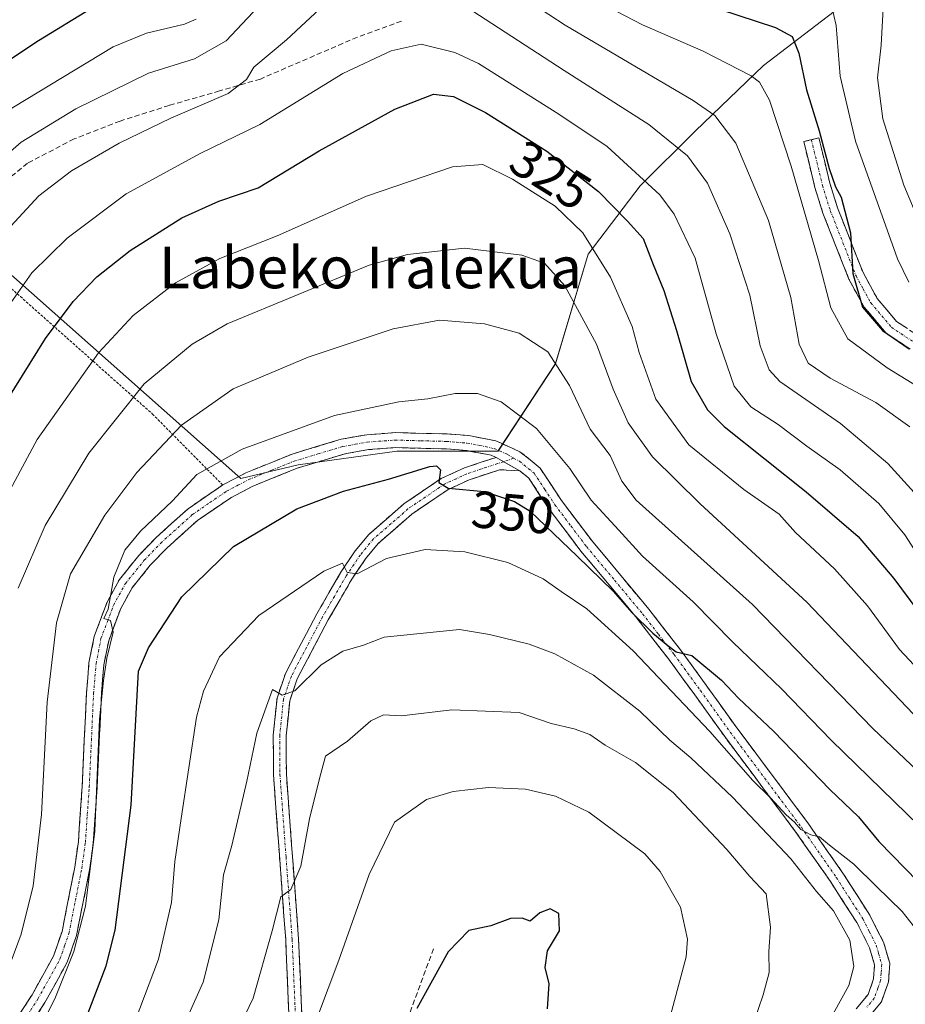
# Model space of a CAD drawing. Units: metres. Extents: x 589723 to 593141, y 4779919 to 4782278.
# Drawn here: x 591490 to 591660, y 4780403 to 4780593 of the extents above; entities that cross this region are included whole.
import ezdxf
from ezdxf.enums import TextEntityAlignment as Align

# ---------------------------------------------------------------- set-up
doc = ezdxf.new("R2010")
doc.units = ezdxf.units.M
doc.header["$MEASUREMENT"] = 0
for name, pattern in [('TRAZO_Y_PUNTO', [1, 0.5, -0.25, 0, -0.25]), ('TRAZOS', [0.75, 0.5, -0.25]), ('TRAZOSX2', [1.5, 1, -0.5])]:
    doc.linetypes.add(name, pattern=pattern)
for name, color, linetype, lineweight in [('Alambrada', 19, 'TRAZOS', 0), ('Arbolado forestal CxS', 92, 'Continuous', 0), ('Camino', 19, 'TRAZOSX2', 0), ('Camino Cxs', 19, 'Continuous', 0), ('Camino eje', 19, 'TRAZO_Y_PUNTO', 0), ('Curva de nivel maestra', 36, 'Continuous', 30), ('Curva de nivel normal', 36, 'Continuous', 0), ('Pastizal CxS', 92, 'Continuous', 0), ('Rótulo de curva de nivel directora', 19, 'Continuous', 0), ('Senda', 19, 'TRAZOSX2', 0), ('Texto cartográfico', 19, 'Continuous', 0)]:
    doc.layers.add(name, color=color, linetype=linetype, lineweight=lineweight)
doc.styles.add('Arial', font='txt', dxfattribs={"height": 0.2})

# ---------------------------------------------------------------- blocks, each defined once
blk = doc.blocks.new('*U150')
at = {"layer": 'Pastizal CxS', "color": 92, "linetype": 'Continuous', "lineweight": 0}
blk.add_polyline3d([(591481.0437, 4780549.6617, 315.8756), (591532.1791, 4780504.3245, 347.8371), (591543.2497, 4780506.9607, 348.8939), (591562.2279, 4780509.5967, 349.9362), (591581.7333, 4780509.5967, 347.8573), (591592.8039, 4780526.4665, 340.1623), (591599.1299, 4780547.5537, 330.8664), (591609.1461, 4780560.7333, 321.8611), (591619.6897, 4780571.2771, 313.2124), (591632.8691, 4780583.9295, 303.4816), (591657.6461, 4780602.9081, 287.7578)], dxfattribs=at)

msp = doc.modelspace()

# ---------------------------------------------------------------- linework, layer by layer
at = {"layer": 'Alambrada', "color": 19, "linetype": 'TRAZOS', "lineweight": 0}
msp.add_polyline3d([(591439.15, 4780583.83, 284.28), (591449.12, 4780575.09, 291.56), (591470.76, 4780555.97, 306.88), (591476.14, 4780551.27, 310.2), (591489.73, 4780539.39, 320.11), (591515.17, 4780516.77, 337.29), (591528.67, 4780503.12, 345.92)], dxfattribs=at)
at = {"layer": 'Arbolado forestal CxS', "color": 92, "linetype": 'Continuous', "lineweight": 0}
for points in [[(591481.04, 4780549.66, 315.88), (591532.18, 4780504.32, 347.84), (591543.25, 4780506.96, 348.89), (591562.23, 4780509.6, 349.94), (591581.73, 4780509.6, 347.86), (591592.8, 4780526.47, 340.16), (591599.13, 4780547.55, 330.87), (591609.15, 4780560.73, 321.86), (591619.69, 4780571.28, 313.21), (591632.87, 4780583.93, 303.48), (591657.65, 4780602.91, 287.76), (591681.9, 4780625.58, 271.11), (591722.49, 4780676.19, 239.85), (591721.93, 4780684.92, 237.95)], [(591657.65, 4780602.91, 287.76), (591632.87, 4780583.93, 303.48), (591619.69, 4780571.28, 313.21), (591609.15, 4780560.73, 321.86), (591599.13, 4780547.55, 330.87), (591592.8, 4780526.47, 340.16), (591581.73, 4780509.6, 347.86), (591562.23, 4780509.6, 349.94), (591543.25, 4780506.96, 348.89), (591532.18, 4780504.32, 347.84), (591532.18, 4780504.32, 347.84), (591481.04, 4780549.66, 315.88)]]:
    msp.add_polyline3d(points, dxfattribs=at)
at = {"layer": 'Camino', "color": 19, "linetype": 'TRAZOSX2', "lineweight": 0}
for points in [[(591642.1, 4780569.61), (591643.55, 4780569.96), (591645.67, 4780561.22), (591647.16, 4780556.46), (591652.05, 4780544.02), (591654.77, 4780539.04), (591658.51, 4780534.61), (591662.68, 4780531.85)], [(591661.15, 4780529.27), (591656.5, 4780532.35), (591652.29, 4780537.34), (591649.34, 4780542.75), (591644.33, 4780555.46), (591642.78, 4780560.42), (591640.64, 4780569.25), (591642.1, 4780569.61)], [(591483.12, 4780391.09), (591491.97, 4780404.87), (591496.1, 4780412.34), (591497.75, 4780417.07), (591500.2, 4780429.45), (591500.89, 4780434.39), (591501.63, 4780445), (591502.45, 4780462.98), (591502.94, 4780468.85), (591503.93, 4780473.88), (591506.42, 4780480.53), (591508.82, 4780484.9), (591512.57, 4780489.54), (591515.83, 4780492.93), (591522.03, 4780498.53), (591528.75, 4780503.12), (591533.18, 4780505.44), (591542.06, 4780509.05), (591551.52, 4780511.9), (591556.44, 4780512.78), (591561.9, 4780513.18), (591571.96, 4780512.93), (591576.11, 4780512.6), (591581.29, 4780511.6), (591585.97, 4780509.51), (591589.85, 4780506.35), (591593.96, 4780500.11), (591599.98, 4780492.13), (591610.78, 4780479.2), (591616.89, 4780471.31), (591621.99, 4780464.34), (591627.74, 4780456.31), (591641.42, 4780437.99), (591648.19, 4780428.29), (591653.36, 4780420.22), (591656.01, 4780414.99), (591657.2, 4780410.95), (591656.96, 4780407.38), (591655.59, 4780403.51), (591652.69, 4780400)], [(591581.35, 4780508.4), (591580.42, 4780508.82), (591575.72, 4780509.72), (591571.8, 4780510.04), (591561.97, 4780510.29), (591556.8, 4780509.91), (591552.2, 4780509.08), (591543.02, 4780506.32), (591534.4, 4780502.82), (591530.25, 4780500.63), (591523.83, 4780496.25), (591517.85, 4780490.85), (591514.74, 4780487.62), (591511.23, 4780483.28), (591509.05, 4780479.32), (591506.73, 4780473.09), (591505.81, 4780468.45), (591505.34, 4780462.8), (591504.51, 4780444.83), (591503.77, 4780434.09), (591503.05, 4780428.96), (591500.54, 4780416.31), (591498.75, 4780411.15), (591494.45, 4780403.38), (591485.51, 4780389.45)], [(591536.99, 4780368.08), (591537.26, 4780371.82), (591538.82, 4780380.25), (591541.23, 4780394.92), (591541.5, 4780399.94), (591540.84, 4780415.45), (591538.47, 4780447.29), (591538.44, 4780454.91), (591539.17, 4780462.05), (591540.77, 4780466.75), (591546.85, 4780478.3), (591551.48, 4780486.31), (591554.22, 4780490.38), (591556.87, 4780493.58), (591563.62, 4780499.48), (591570.81, 4780504.36), (591575.28, 4780506.41), (591581.35, 4780508.4)], [(591585.92, 4780505.82), (591582.05, 4780506.04), (591576.19, 4780504.09), (591572.04, 4780502.18), (591565.15, 4780497.5), (591558.66, 4780491.84), (591556.22, 4780488.89), (591553.59, 4780484.98), (591549.03, 4780477.1), (591543.06, 4780465.76), (591541.62, 4780461.52), (591540.93, 4780454.78), (591540.96, 4780447.39), (591543.32, 4780415.59), (591543.99, 4780399.92), (591543.71, 4780394.65), (591541.28, 4780379.82), (591539.74, 4780371.5), (591539.41, 4780367.01), (591539.69, 4780360.41), (591539.99, 4780353.48), (591539.47, 4780343.76)], [(591650.72, 4780402.15), (591653.03, 4780404.96), (591654.1, 4780407.97), (591654.27, 4780410.63), (591653.31, 4780413.92), (591650.85, 4780418.79), (591645.78, 4780426.68), (591639.07, 4780436.3), (591625.4, 4780454.61), (591619.65, 4780462.64), (591614.58, 4780469.57), (591608.52, 4780477.38), (591597.72, 4780490.33), (591591.59, 4780498.44), (591587.68, 4780504.39), (591585.92, 4780505.82)]]:
    msp.add_lwpolyline(points, dxfattribs=at)
at = {"layer": 'Camino Cxs', "color": 19, "linetype": 'Continuous', "lineweight": 0}
msp.add_lwpolyline([(591581.35, 4780508.4), (591585.92, 4780505.82)], dxfattribs=at)
msp.add_lwpolyline([(591581.35, 4780508.4), (591585.92, 4780505.82)], dxfattribs=at)
for points in [[(591661.15, 4780529.27, 299.78), (591658.83, 4780530.81, 300.32), (591656.5, 4780532.35, 300.03), (591654.4, 4780534.85, 300.02), (591652.29, 4780537.34, 300.02), (591650.82, 4780540.05, 300.23), (591649.34, 4780542.75, 301.04), (591647.67, 4780546.99, 301.46), (591646, 4780551.22, 301.38), (591644.33, 4780555.46, 301.99), (591643.56, 4780557.94, 302.38), (591642.78, 4780560.42, 302.23), (591641.71, 4780564.84, 301.53), (591640.64, 4780569.25, 301.8), (591643.55, 4780569.96, 299.78), (591644.61, 4780565.59, 299.8), (591645.67, 4780561.22, 300.04), (591647.16, 4780556.46, 299.74), (591648.79, 4780552.31, 299.72), (591650.42, 4780548.17, 300.01), (591652.05, 4780544.02, 299.24), (591653.41, 4780541.53, 298.78), (591654.77, 4780539.04, 298.84), (591656.64, 4780536.83, 298.72), (591658.51, 4780534.61, 298.6), (591660.6, 4780533.23, 298.86)], [(591489.76, 4780401.43, 342.45), (591491.97, 4780404.87, 343.21), (591494.03, 4780408.61, 343.13), (591496.1, 4780412.34, 343.28), (591496.92, 4780414.71, 343.73), (591497.75, 4780417.07, 344.21), (591498.57, 4780421.2, 343.89), (591499.38, 4780425.32, 343.42), (591500.2, 4780429.45, 343.62), (591500.89, 4780434.39, 343.99), (591501.14, 4780437.93, 344.21), (591501.38, 4780441.46, 344.33), (591501.63, 4780445, 344.49), (591501.83, 4780449.5, 344.62), (591502.04, 4780453.99, 344.69), (591502.24, 4780458.49, 344.58), (591502.45, 4780462.98, 344.73), (591502.69, 4780465.92, 344.5), (591502.94, 4780468.85, 344.24), (591503.43, 4780471.37, 344.17), (591503.93, 4780473.88, 344.08), (591505.17, 4780477.21, 344.27), (591506.42, 4780480.53, 344.71), (591508.82, 4780484.9, 344.64), (591510.69, 4780487.22, 345.01), (591512.57, 4780489.54, 345.21), (591515.83, 4780492.93, 345.46), (591518.93, 4780495.73, 345.41), (591522.03, 4780498.53, 345.81), (591525.39, 4780500.83, 345.74), (591528.75, 4780503.12, 345.92), (591530.96, 4780504.28, 345.8), (591533.18, 4780505.44, 345.77), (591537.62, 4780507.25, 345.8), (591542.06, 4780509.05, 345.8), (591546.79, 4780510.48, 345.92), (591551.52, 4780511.9, 346.27), (591556.44, 4780512.78, 346.54), (591559.17, 4780512.98, 346.62), (591561.9, 4780513.18, 346.67), (591565.25, 4780513.1, 346.76), (591568.61, 4780513.01, 346.91), (591571.96, 4780512.93, 347.09), (591576.11, 4780512.6, 347.2), (591578.7, 4780512.1, 347.23), (591581.29, 4780511.6, 347.24), (591583.63, 4780510.56, 347.04), (591585.97, 4780509.51, 347.09), (591587.91, 4780507.93, 347.09), (591589.85, 4780506.35, 346.86), (591591.9, 4780503.23, 346.99), (591593.96, 4780500.11, 347.08), (591596.97, 4780496.12, 347.16), (591599.98, 4780492.13, 347.96), (591602.68, 4780488.9, 347.61), (591605.38, 4780485.67, 348.21), (591608.08, 4780482.43, 348.55), (591610.78, 4780479.2, 349.07), (591613.83, 4780475.26, 349.46), (591616.89, 4780471.31, 349.74), (591619.44, 4780467.83, 350.24), (591621.99, 4780464.34, 350.53), (591624.86, 4780460.33, 351.49), (591627.74, 4780456.31, 351.94), (591630.48, 4780452.65, 352.81), (591633.21, 4780448.98, 353.04), (591635.95, 4780445.32, 353.71), (591638.68, 4780441.65, 354.36), (591641.42, 4780437.99, 354.67), (591643.68, 4780434.76, 354.64), (591645.93, 4780431.52, 355.2), (591648.19, 4780428.29, 355.61), (591650.77, 4780424.26, 356.63), (591653.36, 4780420.22, 356.8), (591654.68, 4780417.61, 357.33), (591656.01, 4780414.99, 357.67), (591657.2, 4780410.95, 357.94), (591656.96, 4780407.38, 358.3), (591655.59, 4780403.51, 358.55), (591652.69, 4780400, 358.71)], [(591650.72, 4780402.15, 359.03), (591653.03, 4780404.96, 358.75), (591654.1, 4780407.97, 358.76), (591654.27, 4780410.63, 358.51), (591653.31, 4780413.92, 358.26), (591652.08, 4780416.36, 357.75), (591650.85, 4780418.79, 357.54), (591648.31, 4780422.74, 357.73), (591645.78, 4780426.68, 356.98), (591643.54, 4780429.89, 356.83), (591641.31, 4780433.09, 355.79), (591639.07, 4780436.3, 356.25), (591636.34, 4780439.96, 355.7), (591633.6, 4780443.62, 355.4), (591630.87, 4780447.29, 354.63), (591628.13, 4780450.95, 354.37), (591625.4, 4780454.61, 353.42), (591622.52, 4780458.63, 353.08), (591619.65, 4780462.64, 352.38), (591617.11, 4780466.11, 351.65), (591614.58, 4780469.57, 351.27), (591611.55, 4780473.48, 350.53), (591608.52, 4780477.38, 350.7), (591605.82, 4780480.62, 350.19), (591603.12, 4780483.86, 350.26), (591600.42, 4780487.09, 349.54), (591597.72, 4780490.33, 349.34), (591595.68, 4780493.03, 348.38), (591593.63, 4780495.74, 348.45), (591591.59, 4780498.44, 347.92), (591589.63, 4780501.42, 347.88), (591587.68, 4780504.39, 347.3), (591585.92, 4780505.82, 347.46), (591583.63, 4780507.11, 347.52), (591581.35, 4780508.4, 347.4), (591580.42, 4780508.82, 347.39), (591575.72, 4780509.72, 347.5), (591571.8, 4780510.04, 347.83), (591566.88, 4780510.17, 347.62), (591561.97, 4780510.29, 347.34), (591559.38, 4780510.1, 347.17), (591556.8, 4780509.91, 346.97), (591552.2, 4780509.08, 346.43), (591547.61, 4780507.7, 346.53), (591543.02, 4780506.32, 346.78), (591538.71, 4780504.57, 346.49), (591534.4, 4780502.82, 346.24), (591530.25, 4780500.63, 346.6), (591527.04, 4780498.44, 346.24), (591523.83, 4780496.25, 346.41), (591520.84, 4780493.55, 346.03), (591517.85, 4780490.85, 346.14), (591514.74, 4780487.62, 345.91), (591512.98, 4780485.45, 345.95), (591511.23, 4780483.28, 345.42), (591509.05, 4780479.32, 345.72), (591507.89, 4780476.21, 345.59), (591506.73, 4780473.09, 344.93), (591505.81, 4780468.45, 345.02), (591505.57, 4780465.63, 345.15), (591505.34, 4780462.8, 345.23), (591505.13, 4780458.31, 345.13), (591504.92, 4780453.82, 345.3), (591504.72, 4780449.32, 345.24), (591504.51, 4780444.83, 345.72), (591504.26, 4780441.25, 345.84), (591504.02, 4780437.67, 345.79), (591503.77, 4780434.09, 345.67), (591503.41, 4780431.53, 345.44), (591503.05, 4780428.96, 345.16), (591502.21, 4780424.74, 344.44), (591501.38, 4780420.53, 344.87), (591500.54, 4780416.31, 345.39), (591499.64, 4780413.73, 345.04), (591498.75, 4780411.15, 344.85), (591496.6, 4780407.27, 344), (591494.45, 4780403.38, 344.55), (591492.21, 4780399.9, 343.47)], [(591541.5, 4780399.94, 368.32), (591541.34, 4780403.82, 367.57), (591541.17, 4780407.7, 367), (591541.01, 4780411.57, 366.39), (591540.84, 4780415.45, 365.78), (591540.5, 4780420, 365.08), (591540.16, 4780424.55, 364.5), (591539.82, 4780429.1, 363.81), (591539.49, 4780433.64, 362.99), (591539.15, 4780438.19, 362.54), (591538.81, 4780442.74, 361.99), (591538.47, 4780447.29, 361.5), (591538.46, 4780451.1, 361.09), (591538.44, 4780454.91, 360.61), (591538.81, 4780458.48, 360.14), (591539.17, 4780462.05, 359.53), (591540.77, 4780466.75, 358.89), (591542.8, 4780470.6, 358.51), (591544.82, 4780474.45, 357.55), (591546.85, 4780478.3, 357.4), (591549.17, 4780482.31, 355.73), (591551.48, 4780486.31, 354.79), (591554.22, 4780490.38, 353.79), (591556.87, 4780493.58, 353.35), (591560.25, 4780496.53, 352.31), (591563.62, 4780499.48, 351.43), (591567.22, 4780501.92, 350.99), (591570.81, 4780504.36, 349.5), (591575.28, 4780506.41, 348.27), (591578.31, 4780507.41, 347.72), (591581.35, 4780508.4, 347.4), (591583.63, 4780507.11, 347.52), (591585.92, 4780505.82, 347.46), (591585.92, 4780505.82, 347.46), (591582.05, 4780506.04, 347.75), (591579.12, 4780505.07, 348.2), (591576.19, 4780504.09, 348.79), (591572.04, 4780502.18, 350.16), (591568.6, 4780499.84, 351.31), (591565.15, 4780497.5, 351.93), (591561.91, 4780494.67, 352.73), (591558.66, 4780491.84, 353.65), (591556.22, 4780488.89, 354.02), (591553.59, 4780484.98, 355.18), (591551.31, 4780481.04, 356.16), (591549.03, 4780477.1, 357.53), (591547.04, 4780473.32, 357.75), (591545.05, 4780469.54, 358.99), (591543.06, 4780465.76, 359.55), (591541.62, 4780461.52, 360), (591541.28, 4780458.15, 360.67), (591540.93, 4780454.78, 361.13), (591540.95, 4780451.09, 361.58), (591540.96, 4780447.39, 361.95), (591541.3, 4780442.85, 362.44), (591541.63, 4780438.3, 363.09), (591541.97, 4780433.76, 363.73), (591542.31, 4780429.22, 364.51), (591542.65, 4780424.68, 365.28), (591542.98, 4780420.13, 366.01), (591543.32, 4780415.59, 366.64), (591543.49, 4780411.67, 367.15), (591543.66, 4780407.76, 367.73), (591543.82, 4780403.84, 368.26), (591543.99, 4780399.92, 368.9)]]:
    msp.add_polyline3d(points, dxfattribs=at)
at = {"layer": 'Camino eje', "color": 19, "linetype": 'TRAZO_Y_PUNTO', "lineweight": 0}
for points in [[(591642.1, 4780569.61), (591644.23, 4780560.82), (591645.75, 4780555.96), (591648.19, 4780549.74), (591650.7, 4780543.39), (591652.06, 4780540.9), (591653.53, 4780538.19), (591657.51, 4780533.48), (591661.92, 4780530.56)], [(591488.71, 4780397.24), (591493.13, 4780404.13), (591497.35, 4780411.75), (591498.24, 4780414.33), (591499.07, 4780416.69), (591500.32, 4780423.02), (591501.55, 4780429.21), (591502.25, 4780434.24), (591502.62, 4780439.61), (591502.99, 4780444.92), (591503.41, 4780453.9), (591503.82, 4780462.89), (591504.3, 4780468.65), (591504.76, 4780470.97), (591505.25, 4780473.49), (591506.5, 4780476.81), (591507.66, 4780479.93), (591508.75, 4780481.91), (591509.95, 4780484.09), (591513.58, 4780488.58), (591516.76, 4780491.89), (591522.85, 4780497.39), (591526.21, 4780499.69), (591529.42, 4780501.88), (591531.64, 4780503.04), (591533.71, 4780504.13), (591538.15, 4780505.94), (591542.46, 4780507.69), (591547.05, 4780509.07), (591551.78, 4780510.49), (591554.24, 4780510.93), (591556.54, 4780511.35), (591561.86, 4780511.74), (591566.89, 4780511.61), (591571.8, 4780511.49), (591573.76, 4780511.33), (591575.84, 4780511.16), (591578.19, 4780510.71), (591581.01, 4780510.11), (591583.58, 4780508.96), (591584.75, 4780508.25)], [(591582.81, 4780507.58), (591581.66, 4780507.22), (591575.74, 4780505.25), (591573.66, 4780504.3), (591571.43, 4780503.27), (591564.39, 4780498.49), (591561.14, 4780495.66), (591557.77, 4780492.71), (591555.22, 4780489.64), (591552.54, 4780485.65), (591550.22, 4780481.64), (591547.94, 4780477.7), (591541.92, 4780466.26), (591540.4, 4780461.79), (591539.69, 4780454.85), (591539.72, 4780447.34), (591540.9, 4780431.42), (591542.08, 4780415.52), (591542.75, 4780399.93), (591542.47, 4780394.79), (591541.26, 4780387.37), (591540.05, 4780380.04), (591538.5, 4780371.66), (591538.34, 4780369.42)], [(591584.75, 4780508.25), (591582.81, 4780507.58)], [(591584.75, 4780508.25), (591585.87, 4780507.67), (591588.69, 4780505.37), (591590.74, 4780502.25), (591592.7, 4780499.28), (591595.76, 4780495.22), (591598.77, 4780491.23), (591604.17, 4780484.76), (591609.57, 4780478.29), (591612.63, 4780474.35), (591615.66, 4780470.44), (591620.74, 4780463.49), (591626.49, 4780455.46), (591640.17, 4780437.15), (591646.91, 4780427.49), (591649.44, 4780423.54), (591652.03, 4780419.51), (591653.26, 4780417.07), (591654.58, 4780414.46), (591655.06, 4780412.81), (591655.66, 4780410.79), (591655.54, 4780409.01), (591655.45, 4780407.68), (591654.92, 4780406.17), (591654.23, 4780404.24), (591652.78, 4780402.48)]]:
    msp.add_lwpolyline(points, dxfattribs=at)
at = {"layer": 'Curva de nivel maestra', "color": 36, "linetype": 'Continuous', "lineweight": 30}
for points in [[(591480.56, 4780580.37, 300), (591493.19, 4780588.7, 300), (591503.32, 4780594.92, 300)], [(591624.4, 4780594.79, 300), (591635.2, 4780591.26, 300), (591638.42, 4780589.5, 300), (591639.67, 4780586.3, 300), (591641.18, 4780579.24, 300), (591643.63, 4780571.34, 300), (591645.54, 4780564.07, 300), (591646.78, 4780560.53, 300), (591647.81, 4780558.53, 300), (591649.66, 4780551.7, 300), (591650.06, 4780543.84, 300), (591651.94, 4780537.35, 300), (591655.8, 4780532.86, 300), (591660.93, 4780529.32, 300)], [(591485.61, 4780517.05, 325), (591494.54, 4780531.31, 325), (591499.86, 4780538.47, 325), (591504.45, 4780543.18, 325), (591510.9, 4780548.24, 325), (591520.82, 4780554.58, 325), (591527.98, 4780557.8, 325), (591535.54, 4780560.34, 325), (591547.29, 4780567.45, 325), (591561.89, 4780575.48, 325), (591569.32, 4780578.37, 325), (591573.17, 4780577.94, 325), (591579.32, 4780574.85, 325), (591591.16, 4780567.41, 325), (591601.08, 4780559.61, 325), (591606.67, 4780553.9, 325), (591609.71, 4780550.61, 325), (591611.6, 4780545.55, 325), (591613.65, 4780540.58, 325), (591616.11, 4780532.88, 325), (591618.97, 4780523.03, 325), (591622.11, 4780517.57, 325), (591625.31, 4780514.37, 325), (591641.07, 4780501.8, 325), (591651.1, 4780493.16, 325), (591658.01, 4780485.06, 325), (591667.22, 4780472.62, 325)], [(591501.13, 4780397.06, 350), (591506.22, 4780410.43, 350), (591507.98, 4780417.35, 350), (591511.07, 4780441.4, 350), (591512.49, 4780467.2, 350), (591514.38, 4780471.73, 350), (591520.8, 4780481.54, 350), (591530.78, 4780491.26, 350), (591542.99, 4780498.51, 350), (591551.98, 4780501.91, 350), (591560.66, 4780504.19, 350), (591568.59, 4780506.64, 350), (591569.89, 4780506.81, 350), (591570.65, 4780505.99, 350), (591570.36, 4780503.58, 350), (591572.14, 4780502.48, 350), (591579.12, 4780501.84, 350), (591584.94, 4780499.91, 350), (591587.96, 4780498.02, 350), (591596.96, 4780489.35, 350), (591603.89, 4780482.61, 350), (591607.56, 4780478.44, 350), (591611.53, 4780474.54, 350), (591614.43, 4780472.2, 350), (591616.03, 4780470.98, 350), (591619.06, 4780470.25, 350), (591624.77, 4780465.46, 350), (591628.04, 4780462.01, 350), (591634.88, 4780455.61, 350), (591645.66, 4780444.43, 350), (591651.2, 4780439.14, 350), (591655.11, 4780434.41, 350), (591662.68, 4780426.61, 350)], [(591591.24, 4780402.2, 375), (591591.57, 4780407.01, 375), (591590.85, 4780410.1, 375), (591591.26, 4780413.34, 375), (591593.58, 4780417.18, 375), (591593.46, 4780420.51, 375), (591591.79, 4780421.44, 375), (591589.81, 4780420.66, 375), (591587.93, 4780419.03, 375), (591586.4, 4780419.64, 375), (591584.17, 4780419.56, 375), (591580.38, 4780418.18, 375), (591576.13, 4780417.26, 375), (591572.14, 4780413.12, 375), (591566.08, 4780402.23, 375)]]:
    msp.add_polyline3d(points, dxfattribs=at)
at = {"layer": 'Curva de nivel normal', "color": 36, "linetype": 'Continuous', "lineweight": 0}
for points in [[(591572.67, 4780606.16, 310), (591594.69, 4780591.68, 310), (591619.31, 4780577.16, 310), (591623.5, 4780574.3, 310), (591627.56, 4780568.93, 310), (591633.83, 4780554.06, 310), (591638.13, 4780539.2, 310), (591639.77, 4780530.23, 310), (591641.48, 4780526.56, 310), (591645.74, 4780523.65, 310), (591654.52, 4780519.01, 310), (591661.1, 4780514.3, 310)], [(591485.49, 4780550.45, 315), (591493.29, 4780558.82, 315), (591499.56, 4780563.59, 315), (591508.73, 4780568.92, 315), (591518.68, 4780573.75, 315), (591529.77, 4780578.51, 315), (591533.28, 4780581.2, 315), (591534.72, 4780583.6, 315), (591540.97, 4780588.88, 315), (591551.98, 4780599.12, 315)], [(591481.65, 4780561.99, 310), (591489.87, 4780569.15, 310), (591500.43, 4780575.59, 310), (591514.4, 4780582.43, 310), (591523.26, 4780585.23, 310), (591529.37, 4780588.66, 310), (591537.62, 4780597.56, 310)], [(591573.04, 4780596.93, 315), (591594.5, 4780582.93, 315), (591610.82, 4780572.54, 315), (591618.24, 4780566.5, 315), (591622.08, 4780561.26, 315), (591626.39, 4780551.5, 315), (591630.23, 4780539.64, 315), (591632.21, 4780529.9, 315), (591633.99, 4780525.27, 315), (591636.01, 4780523.06, 315), (591647.7, 4780514.95, 315), (591656.85, 4780507.25, 315), (591661.9, 4780501.67, 315)], [(591597.56, 4780598.06, 305), (591609.6, 4780591.74, 305), (591621.27, 4780586.68, 305), (591630.51, 4780581.9, 305), (591632.11, 4780580.68, 305), (591634.05, 4780577.26, 305), (591638.2, 4780564.53, 305), (591643.47, 4780546.34, 305), (591645.82, 4780537.21, 305), (591649.1, 4780531.27, 305), (591656.7, 4780525.64, 305), (591664.04, 4780521.19, 305)], [(591645.96, 4780595.5, 295), (591646.86, 4780591.59, 295), (591647.62, 4780581.87, 295), (591650.61, 4780569.36, 295), (591658.69, 4780546.66, 295), (591660.89, 4780542.16, 295)], [(591656.01, 4780596.1, 290), (591655.54, 4780587.86, 290), (591654.82, 4780581.55, 290), (591655.9, 4780573.62, 290), (591659.94, 4780560.87, 290), (591665.02, 4780548.59, 290)], [(591480.98, 4780571.47, 305), (591507.58, 4780587.49, 305), (591514.03, 4780590.16, 305), (591521.34, 4780591.88, 305), (591523.58, 4780592.81, 305)], [(591485.11, 4780534.36, 320), (591491.94, 4780543.99, 320), (591498.72, 4780550.68, 320), (591510.07, 4780559.16, 320), (591524.38, 4780566.98, 320), (591535.82, 4780572.57, 320), (591551.82, 4780582.4, 320), (591561.14, 4780586.72, 320), (591566.94, 4780588.03, 320), (591573.44, 4780586.41, 320), (591577.96, 4780584.29, 320), (591593.46, 4780574.56, 320), (591602.78, 4780568.32, 320), (591612.89, 4780558.99, 320), (591615.66, 4780555.25, 320), (591619.73, 4780546.81, 320), (591623.73, 4780532.21, 320), (591627.23, 4780522.15, 320), (591630.42, 4780518.13, 320), (591635.68, 4780514.72, 320), (591641.21, 4780510.55, 320), (591647.66, 4780506.04, 320), (591655.12, 4780499.51, 320), (591660.11, 4780493.5, 320), (591664.3, 4780487.03, 320)], [(591484.86, 4780496.87, 330), (591492.95, 4780511.87, 330), (591504.76, 4780528.53, 330), (591511.44, 4780535.75, 330), (591519.61, 4780542.03, 330), (591528.15, 4780546.75, 330), (591539.21, 4780551.12, 330), (591556.39, 4780558.74, 330), (591572.95, 4780564.39, 330), (591578.78, 4780564.82, 330), (591584.55, 4780562, 330), (591592.77, 4780556.8, 330), (591598.1, 4780551.67, 330), (591603.41, 4780543.14, 330), (591607.57, 4780533.63, 330), (591608.9, 4780528.62, 330), (591612.14, 4780519.62, 330), (591618.48, 4780510.86, 330), (591629.12, 4780502.2, 330), (591635.89, 4780497.49, 330), (591639.06, 4780493.94, 330), (591646.56, 4780486.95, 330), (591652.92, 4780479.79, 330), (591659.08, 4780471.39, 330), (591667.4, 4780462.45, 330)], [(591489.3, 4780483.21, 335), (591494.51, 4780495.29, 335), (591502.92, 4780509.2, 335), (591513.54, 4780522.59, 335), (591522.84, 4780530.23, 335), (591529.58, 4780534.12, 335), (591556.9, 4780545.44, 335), (591564.32, 4780547.48, 335), (591575.29, 4780548.72, 335), (591586.33, 4780547.39, 335), (591590.71, 4780545.8, 335), (591594.6, 4780541.48, 335), (591600.74, 4780530.24, 335), (591603.9, 4780521.54, 335), (591606.78, 4780515.09, 335), (591611.47, 4780508.52, 335), (591620.68, 4780499.46, 335), (591641.2, 4780480.54, 335), (591661.79, 4780458.92, 335)], [(591485.81, 4780405.63, 340), (591489.86, 4780416.56, 340), (591492.18, 4780425.89, 340), (591493.8, 4780439.63, 340), (591494.91, 4780461.22, 340), (591496.68, 4780476.53, 340), (591499.35, 4780485.97, 340), (591506.01, 4780497.3, 340), (591512.14, 4780505.53, 340), (591520.73, 4780514.61, 340), (591530.72, 4780521.59, 340), (591545.14, 4780527.74, 340), (591561.56, 4780533.2, 340), (591570.48, 4780534.83, 340), (591579.14, 4780534.12, 340), (591585.78, 4780532.35, 340), (591591.32, 4780528.72, 340), (591595.48, 4780522.23, 340), (591599.48, 4780513.87, 340), (591603.35, 4780508.78, 340), (591605.56, 4780503.86, 340), (591608.35, 4780500.2, 340), (591630.78, 4780480.05, 340), (591653.94, 4780456.21, 340), (591671.1, 4780439.95, 340)], [(591489.72, 4780391.12, 345), (591496.38, 4780404.1, 345), (591500, 4780413.2, 345), (591502.26, 4780421.95, 345), (591504.08, 4780436.39, 345), (591504.95, 4780457.99, 345), (591505.73, 4780465.42, 345), (591506.36, 4780469.74, 345), (591507.62, 4780474.76, 345), (591507.11, 4780476.99, 345), (591505.82, 4780477.34, 345), (591506.63, 4780479.2, 345), (591507.71, 4780485.31, 345), (591509.82, 4780490.53, 345), (591512.88, 4780494.21, 345), (591519.04, 4780500.05, 345), (591523.71, 4780505.1, 345), (591532.47, 4780510.02, 345), (591550.22, 4780516.46, 345), (591562.66, 4780519.14, 345), (591568.19, 4780519.69, 345), (591573.48, 4780520.71, 345), (591577.81, 4780520.7, 345), (591582.37, 4780519.1, 345), (591589.13, 4780513.95, 345), (591595.54, 4780506.26, 345), (591599.67, 4780500.16, 345), (591605, 4780494.37, 345), (591609.59, 4780489.36, 345), (591619.31, 4780480.6, 345), (591626.97, 4780472.8, 345), (591636.34, 4780463.79, 345), (591645.94, 4780453.92, 345), (591665.34, 4780435.04, 345)], [(591510.91, 4780397.45, 355), (591516.32, 4780411.75, 355), (591518.81, 4780422.67, 355), (591519.47, 4780430.53, 355), (591520.71, 4780438.87, 355), (591523.67, 4780458.39, 355), (591524.98, 4780463.4, 355), (591528.09, 4780469.96, 355), (591535.67, 4780477.92, 355), (591548.21, 4780486.48, 355), (591551.8, 4780488.04, 355), (591552.65, 4780486.25, 355), (591554.59, 4780485.97, 355), (591560.24, 4780488.93, 355), (591567.72, 4780490.65, 355), (591575.34, 4780490.23, 355), (591583.62, 4780488.13, 355), (591590.42, 4780485.01, 355), (591593.87, 4780482.6, 355), (591598.83, 4780479.22, 355), (591607.78, 4780471.17, 355), (591622.52, 4780455.57, 355), (591630.83, 4780446.18, 355), (591634.22, 4780442.8, 355), (591637.22, 4780439.57, 355), (591638.85, 4780438.15, 355), (591640.04, 4780436.74, 355), (591642, 4780435.69, 355), (591643.68, 4780435.29, 355), (591645.57, 4780433.68, 355), (591650.31, 4780430.03, 355), (591654.66, 4780425.71, 355), (591659.58, 4780420.89, 355), (591663.81, 4780415.52, 355)], [(591517.83, 4780391.37, 360), (591524.94, 4780407.31, 360), (591527.96, 4780419.29, 360), (591528.84, 4780427.97, 360), (591530.47, 4780433.63, 360), (591533.34, 4780446.06, 360), (591535.25, 4780455.28, 360), (591538.31, 4780463.69, 360), (591540.13, 4780462.58, 360), (591542.57, 4780463.41, 360), (591547.69, 4780468.42, 360), (591551.87, 4780471.1, 360), (591555.82, 4780472.24, 360), (591559.81, 4780473.79, 360), (591574.34, 4780475.25, 360), (591580.12, 4780474.28, 360), (591587.74, 4780472.43, 360), (591592.66, 4780470.59, 360), (591600.15, 4780466.43, 360), (591609.08, 4780459.54, 360), (591614.82, 4780453.92, 360), (591618.88, 4780450.53, 360), (591626.89, 4780442.93, 360), (591638.15, 4780431.04, 360), (591643.07, 4780424.79, 360), (591646.39, 4780421.07, 360), (591649.51, 4780415.4, 360), (591650.3, 4780410.33, 360), (591649.35, 4780406.65, 360), (591646.3, 4780401.2, 360)], [(591529.96, 4780394.61, 365), (591534.57, 4780404.2, 365), (591538.23, 4780417.2, 365), (591539.92, 4780423.72, 365), (591541.82, 4780425.17, 365), (591543.73, 4780429.64, 365), (591545.44, 4780438.76, 365), (591547.33, 4780446.53, 365), (591548.49, 4780450.87, 365), (591552.71, 4780453.74, 365), (591557.26, 4780457.68, 365), (591559.7, 4780458.79, 365), (591563.12, 4780458.64, 365), (591572.81, 4780459.77, 365), (591585.81, 4780459.23, 365), (591591.98, 4780457.13, 365), (591596.43, 4780456.12, 365), (591599.44, 4780455.03, 365), (591602.4, 4780452.96, 365), (591608.2, 4780449.62, 365), (591615.45, 4780443.84, 365), (591625.82, 4780432.88, 365), (591630.25, 4780427.64, 365), (591633.38, 4780424.34, 365), (591634.24, 4780417.88, 365), (591633.92, 4780413.12, 365), (591633.96, 4780409.18, 365), (591632.79, 4780404.87, 365), (591630.86, 4780399.2, 365)], [(591614.72, 4780399.9, 370), (591618.01, 4780412.2, 370), (591618.22, 4780415.6, 370), (591616.88, 4780421.76, 370), (591612.97, 4780428.61, 370), (591609.99, 4780432.04, 370), (591599.21, 4780440.08, 370), (591592.83, 4780443.12, 370), (591587.02, 4780444.52, 370), (591579.89, 4780444.84, 370), (591573.1, 4780444.03, 370), (591567.95, 4780442.5, 370), (591561.81, 4780438.14, 370), (591556.92, 4780428.03, 370), (591551.09, 4780411.55, 370), (591544.7, 4780394.63, 370)]]:
    msp.add_polyline3d(points, dxfattribs=at)
at = {"layer": 'Pastizal CxS', "color": 92, "linetype": 'Continuous', "lineweight": 0}
msp.add_polyline3d([(591481.04, 4780549.66, 315.88), (591532.18, 4780504.32, 347.84), (591543.25, 4780506.96, 348.89), (591562.23, 4780509.6, 349.94), (591581.73, 4780509.6, 347.86), (591592.8, 4780526.47, 340.16), (591599.13, 4780547.55, 330.87), (591609.15, 4780560.73, 321.86), (591619.69, 4780571.28, 313.21), (591632.87, 4780583.93, 303.48), (591657.65, 4780602.91, 287.76), (591681.9, 4780625.58, 271.11), (591722.49, 4780676.19, 239.85), (591721.93, 4780684.92, 237.95)], dxfattribs=at)
at = {"layer": 'Senda', "color": 19, "linetype": 'TRAZOSX2', "lineweight": 0}
for points in [[(591563.15, 4780592.48), (591554.64, 4780589.38), (591535.95, 4780581.31), (591528.09, 4780579.01), (591518.38, 4780576.23), (591508.92, 4780573.2), (591500.08, 4780569.77), (591491.1, 4780565.1), (591484.17, 4780559.42)], [(591569.31, 4780413.75), (591561.9, 4780393.68), (591557.29, 4780382.43), (591553.24, 4780373.85), (591549.38, 4780366.94), (591548.3, 4780363.7), (591547.59, 4780360.16), (591546.66, 4780356.04), (591544.97, 4780350.78), (591542.74, 4780346.32), (591539.47, 4780343.76)]]:
    msp.add_lwpolyline(points, dxfattribs=at)

# ---------------------------------------------------------------- block references
at = {"layer": 'Pastizal CxS', "color": 92, "linetype": 'Continuous', "lineweight": 0}
msp.add_blockref('*U150', (0, 0), dxfattribs=at)

# ---------------------------------------------------------------- texts
at = {"layer": 'Rótulo de curva de nivel directora', "color": 19, "linetype": 'Continuous', "lineweight": 0, "style": 'Arial'}
for s, rotation, p in [('325', -32.1443, (591591.87, 4780562.8)), ('350', -5.2388, (591584.56, 4780497.8))]:
    msp.add_text(s, height=7, rotation=rotation, dxfattribs=at).set_placement(p, align=Align.MIDDLE_CENTER)
at = {"layer": 'Texto cartográfico', "color": 19, "linetype": 'Continuous', "lineweight": 0, "style": 'Arial'}
msp.add_text('Labeko Iralekua', height=8, dxfattribs=at).set_placement((591557.17, 4780544.99), align=Align.MIDDLE_CENTER)

doc.saveas('drawing.dxf')
